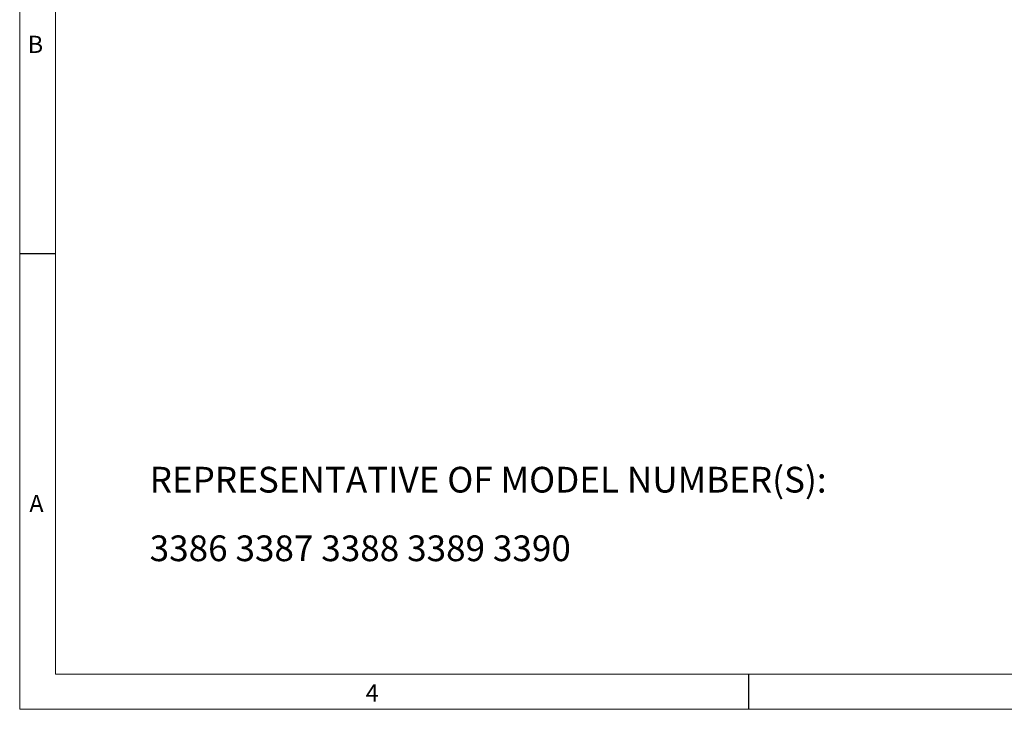
# Model space of a CAD drawing. Units: inches. Extents: x 0.3 to 16.7, y 0.2 to 10.8.
# Drawn here: x 0.3 to 5.8, y 0.2 to 4.1 of the extents above; entities that cross this region are included whole.
import ezdxf

# ---------------------------------------------------------------- set-up
doc = ezdxf.new("R2010")
doc.units = ezdxf.units.IN
doc.header["$MEASUREMENT"] = 0
doc.layers.add('BORDER', color=7, linetype='Continuous')
doc.layers.add('OBJECT', color=7, linetype='Continuous')
doc.styles.add('SLDTEXTSTYLE0', font='TXT', dxfattribs={"width": 0.736842})
doc.styles.add('SLDTEXTSTYLE1', font='TXT', dxfattribs={"width": 0.7})

# ---------------------------------------------------------------- blocks, each defined once
blk = doc.blocks.new('SW_NOTE_1')
at = {"layer": 'OBJECT', "color": 0, "char_height": 0.145833, "attachment_point": 1, "style": 'SLDTEXTSTYLE1'}
for s, insert in [('REPRESENTATIVE OF MODEL NUMBER(S):', (0, 0.188)), ('3386 3387 3388 3389 3390', (0, -0.2009))]:
    blk.add_mtext(s, dxfattribs=dict(at, insert=insert))

msp = doc.modelspace()

# ---------------------------------------------------------------- linework, layer by layer
at = {"layer": 'BORDER', "lineweight": 0}
for p, q in [((0.266871, 10.81094), (0.266871, 0.235555)), ((0.266871, 0.235555), (16.73828, 0.235555))]:
    msp.add_line(p, q, dxfattribs=at)
at = {"layer": 'BORDER', "lineweight": 15}
for p, q in [((0.469498, 10.61094), (0.469498, 0.435555)), ((0.469498, 0.435555), (16.53828, 0.435555))]:
    msp.add_line(p, q, dxfattribs=at)
at = {"layer": 'BORDER'}
for p, q in [((0.266871, 2.819441), (0.469498, 2.819441)), ((4.397009, 0.435555), (4.397009, 0.235555))]:
    msp.add_line(p, q, dxfattribs=at)

# ---------------------------------------------------------------- block references
at = {"layer": 'OBJECT'}
msp.add_blockref('SW_NOTE_1', (1.003256, 1.42223), dxfattribs=at)

# ---------------------------------------------------------------- texts
at = {"layer": 'BORDER', "char_height": 0.097471, "attachment_point": 1, "style": 'SLDTEXTSTYLE0'}
for s, insert in [('B', (0.312413, 4.053989)), ('A', (0.321493, 1.451083)), ('4', (2.227162, 0.377029))]:
    msp.add_mtext(s, dxfattribs=dict(at, insert=insert))

doc.saveas('drawing.dxf')
